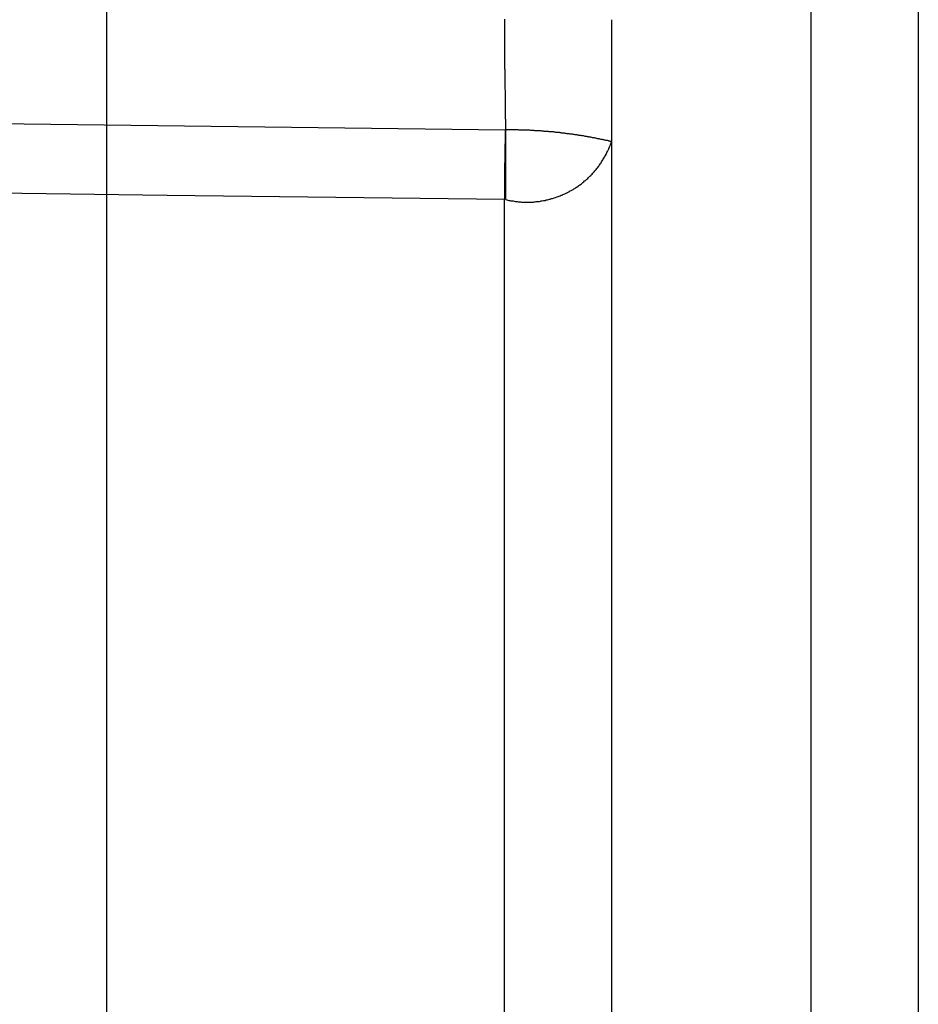
# Model space of a CAD drawing. Extents: x 0 to 420, y 0 to 594.
# Drawn here: x 312 to 316, y 242 to 247 of the extents above; entities that cross this region are included whole.
import ezdxf

# ---------------------------------------------------------------- set-up
doc = ezdxf.new("R2010")
doc.units = 0
doc.header["$LTSCALE"] = 0.4
doc.linetypes.add('CENTER2', pattern=[28.575, 19.05, -3.175, 3.175, -3.175])
doc.layers.add('CENTER', color=6, linetype='CENTER2')
doc.layers.add('MODEL3', color=7, linetype='CONTINUOUS')

msp = doc.modelspace()

# ---------------------------------------------------------------- linework, layer by layer
at = {"layer": 'CENTER'}
msp.add_line((312.187, 159.0348), (312.187, 377.1554), dxfattribs=at)
at = {"layer": 'MODEL3'}
for p, q in [((316.0458, 298.2131), (316.0458, 238.1558)), ((315.537, 238.6815), (315.537, 297.6873)), ((314.5872, 246.6049), (314.5872, 246.025)), ((302.0815, 246.229), (314.0814, 246.0809)), ((314.0814, 246.0809), (314.0808, 246.0381)), ((314.0835, 246.0809), (314.0835, 246.0381)), ((314.0808, 246.0381), (314.0801, 245.9937)), ((314.0835, 246.0381), (314.0835, 245.9937)), ((314.5872, 246.025), (314.5872, 240.3541)), ((314.0801, 245.9937), (314.0794, 245.9489)), ((314.0835, 245.9937), (314.0832, 245.9489)), ((314.0794, 245.9489), (314.079, 245.9045)), ((314.0832, 245.9489), (314.0832, 245.9045)), ((314.079, 245.9045), (314.0787, 245.8614)), ((314.0832, 245.9045), (314.0832, 245.8614)), ((312.4746, 245.7698), (306.0599, 245.8487)), ((314.0787, 245.8614), (314.0783, 245.8207)), ((314.0832, 245.8614), (314.0835, 245.8204)), ((314.0783, 245.8207), (314.078, 245.7832)), ((314.078, 245.7832), (314.078, 245.7498)), ((314.0835, 245.8204), (314.0835, 245.7832)), ((314.0835, 245.7832), (314.0835, 245.7498)), ((314.078, 245.7498), (312.4746, 245.7698)), ((314.078, 239.8459), (314.078, 245.7498))]:
    msp.add_line(p, q, dxfattribs=at)
for points in [[(314.079, 246.607, 0), (314.079, 246.602, 0), (314.079, 246.597, 0), (314.079, 246.592, 0), (314.079, 246.587, 0), (314.079, 246.582, 0), (314.079, 246.577, 0), (314.079, 246.572, 0), (314.079, 246.567, 0), (314.079, 246.562, 0), (314.079, 246.557, 0), (314.079, 246.552, 0), (314.079, 246.547, 0), (314.079, 246.542, 0), (314.079, 246.537, 0), (314.079, 246.532, 0), (314.079, 246.527, 0), (314.079, 246.522, 0), (314.079, 246.517, 0), (314.079, 246.512, 0), (314.079, 246.507, 0), (314.079, 246.502, 0), (314.079, 246.497, 0), (314.079, 246.492, 0), (314.079, 246.487, 0), (314.079, 246.483, 0), (314.079, 246.478, 0), (314.079, 246.473, 0), (314.079, 246.468, 0), (314.079, 246.463, 0), (314.079, 246.458, 0), (314.079, 246.453, 0), (314.079, 246.448, 0), (314.079, 246.443, 0), (314.079, 246.438, 0), (314.079, 246.433, 0), (314.079, 246.428, 0), (314.079, 246.423, 0), (314.079, 246.418, 0), (314.079, 246.413, 0), (314.079, 246.408, 0), (314.079, 246.403, 0), (314.079, 246.398, 0), (314.079, 246.393, 0), (314.079, 246.388, 0), (314.079, 246.383, 0), (314.079, 246.378, 0), (314.079, 246.373, 0), (314.08, 246.368, 0), (314.08, 246.363, 0), (314.08, 246.359, 0), (314.08, 246.354, 0), (314.08, 246.349, 0), (314.08, 246.344, 0), (314.08, 246.339, 0), (314.08, 246.334, 0), (314.08, 246.329, 0), (314.08, 246.324, 0), (314.08, 246.319, 0), (314.08, 246.314, 0), (314.08, 246.309, 0), (314.08, 246.304, 0), (314.08, 246.299, 0), (314.08, 246.294, 0), (314.08, 246.289, 0), (314.08, 246.284, 0), (314.08, 246.279, 0), (314.08, 246.274, 0), (314.081, 246.269, 0), (314.081, 246.264, 0), (314.081, 246.259, 0), (314.081, 246.254, 0), (314.081, 246.249, 0), (314.081, 246.244, 0), (314.081, 246.24, 0), (314.081, 246.235, 0), (314.081, 246.23, 0), (314.081, 246.225, 0), (314.081, 246.22, 0), (314.081, 246.215, 0), (314.081, 246.21, 0), (314.081, 246.205, 0), (314.081, 246.2, 0), (314.082, 246.195, 0), (314.082, 246.19, 0), (314.082, 246.185, 0), (314.082, 246.18, 0), (314.082, 246.175, 0), (314.082, 246.17, 0), (314.082, 246.165, 0), (314.082, 246.16, 0), (314.082, 246.155, 0), (314.082, 246.15, 0), (314.082, 246.145, 0), (314.082, 246.14, 0), (314.082, 246.135, 0), (314.083, 246.13, 0), (314.083, 246.125, 0), (314.083, 246.121, 0), (314.083, 246.116, 0), (314.083, 246.111, 0), (314.083, 246.106, 0), (314.083, 246.101, 0), (314.083, 246.096, 0), (314.083, 246.091, 0), (314.083, 246.086, 0), (314.084, 246.081, 0)], [(314.587, 246.025, 0), (314.583, 246.026, 0), (314.579, 246.027, 0), (314.575, 246.028, 0), (314.572, 246.029, 0), (314.568, 246.03, 0), (314.564, 246.03, 0), (314.56, 246.031, 0), (314.556, 246.032, 0), (314.552, 246.033, 0), (314.548, 246.034, 0), (314.544, 246.035, 0), (314.54, 246.035, 0), (314.536, 246.036, 0), (314.532, 246.037, 0), (314.528, 246.038, 0), (314.525, 246.039, 0), (314.521, 246.039, 0), (314.517, 246.04, 0), (314.513, 246.041, 0), (314.509, 246.042, 0), (314.505, 246.043, 0), (314.501, 246.043, 0), (314.497, 246.044, 0), (314.493, 246.045, 0), (314.489, 246.046, 0), (314.485, 246.046, 0), (314.481, 246.047, 0), (314.477, 246.048, 0), (314.473, 246.048, 0), (314.469, 246.049, 0), (314.466, 246.05, 0), (314.462, 246.05, 0), (314.458, 246.051, 0), (314.454, 246.052, 0), (314.45, 246.052, 0), (314.446, 246.053, 0), (314.442, 246.054, 0), (314.438, 246.054, 0), (314.434, 246.055, 0), (314.43, 246.056, 0), (314.426, 246.056, 0), (314.422, 246.057, 0), (314.418, 246.057, 0), (314.414, 246.058, 0), (314.41, 246.059, 0), (314.406, 246.059, 0), (314.402, 246.06, 0), (314.398, 246.06, 0), (314.394, 246.061, 0), (314.39, 246.061, 0), (314.386, 246.062, 0), (314.383, 246.062, 0), (314.379, 246.063, 0), (314.375, 246.063, 0), (314.371, 246.064, 0), (314.367, 246.064, 0), (314.363, 246.065, 0), (314.359, 246.065, 0), (314.355, 246.066, 0), (314.351, 246.066, 0), (314.347, 246.067, 0), (314.343, 246.067, 0), (314.339, 246.068, 0), (314.335, 246.068, 0), (314.331, 246.069, 0), (314.327, 246.069, 0), (314.323, 246.069, 0), (314.319, 246.07, 0), (314.315, 246.07, 0), (314.311, 246.071, 0), (314.307, 246.071, 0), (314.303, 246.071, 0), (314.299, 246.072, 0), (314.295, 246.072, 0), (314.291, 246.072, 0), (314.287, 246.073, 0), (314.283, 246.073, 0), (314.279, 246.074, 0), (314.275, 246.074, 0), (314.271, 246.074, 0), (314.267, 246.074, 0), (314.263, 246.075, 0), (314.259, 246.075, 0), (314.255, 246.075, 0), (314.251, 246.076, 0), (314.247, 246.076, 0), (314.243, 246.076, 0), (314.239, 246.076, 0), (314.235, 246.077, 0), (314.231, 246.077, 0), (314.227, 246.077, 0), (314.223, 246.077, 0), (314.219, 246.078, 0), (314.215, 246.078, 0), (314.211, 246.078, 0), (314.207, 246.078, 0), (314.203, 246.078, 0), (314.199, 246.079, 0), (314.195, 246.079, 0), (314.191, 246.079, 0), (314.187, 246.079, 0), (314.184, 246.079, 0), (314.18, 246.079, 0), (314.176, 246.08, 0), (314.172, 246.08, 0), (314.168, 246.08, 0), (314.164, 246.08, 0), (314.16, 246.08, 0), (314.156, 246.08, 0), (314.152, 246.08, 0), (314.148, 246.08, 0), (314.144, 246.081, 0), (314.14, 246.081, 0), (314.136, 246.081, 0), (314.132, 246.081, 0), (314.128, 246.081, 0), (314.124, 246.081, 0), (314.12, 246.081, 0), (314.116, 246.081, 0), (314.112, 246.081, 0), (314.108, 246.081, 0), (314.104, 246.081, 0), (314.1, 246.081, 0), (314.096, 246.081, 0), (314.092, 246.081, 0), (314.088, 246.081, 0), (314.084, 246.081, 0)], [(314.084, 245.75, 0), (314.089, 245.749, 0), (314.094, 245.747, 0), (314.099, 245.746, 0), (314.104, 245.745, 0), (314.109, 245.744, 0), (314.114, 245.743, 0), (314.119, 245.743, 0), (314.124, 245.742, 0), (314.129, 245.741, 0), (314.134, 245.74, 0), (314.139, 245.74, 0), (314.144, 245.739, 0), (314.149, 245.739, 0), (314.154, 245.739, 0), (314.159, 245.738, 0), (314.164, 245.738, 0), (314.169, 245.738, 0), (314.174, 245.738, 0), (314.179, 245.737, 0), (314.184, 245.737, 0), (314.189, 245.737, 0), (314.194, 245.737, 0), (314.199, 245.738, 0), (314.204, 245.738, 0), (314.209, 245.738, 0), (314.214, 245.738, 0), (314.219, 245.739, 0), (314.224, 245.739, 0), (314.229, 245.74, 0), (314.234, 245.74, 0), (314.239, 245.741, 0), (314.244, 245.741, 0), (314.249, 245.742, 0), (314.253, 245.743, 0), (314.258, 245.744, 0), (314.263, 245.745, 0), (314.268, 245.746, 0), (314.273, 245.746, 0), (314.277, 245.748, 0), (314.282, 245.749, 0), (314.287, 245.75, 0), (314.292, 245.751, 0), (314.296, 245.752, 0), (314.301, 245.754, 0), (314.306, 245.755, 0), (314.311, 245.756, 0), (314.315, 245.758, 0), (314.32, 245.759, 0), (314.324, 245.761, 0), (314.329, 245.763, 0), (314.334, 245.764, 0), (314.338, 245.766, 0), (314.343, 245.768, 0), (314.347, 245.77, 0), (314.352, 245.771, 0), (314.356, 245.773, 0), (314.361, 245.775, 0), (314.365, 245.777, 0), (314.369, 245.779, 0), (314.374, 245.782, 0), (314.378, 245.784, 0), (314.382, 245.786, 0), (314.387, 245.788, 0), (314.391, 245.791, 0), (314.395, 245.793, 0), (314.399, 245.795, 0), (314.404, 245.798, 0), (314.408, 245.8, 0), (314.412, 245.803, 0), (314.416, 245.806, 0), (314.42, 245.808, 0), (314.424, 245.811, 0), (314.428, 245.814, 0), (314.432, 245.817, 0), (314.436, 245.819, 0), (314.44, 245.822, 0), (314.444, 245.825, 0), (314.448, 245.828, 0), (314.451, 245.831, 0), (314.455, 245.834, 0), (314.459, 245.838, 0), (314.463, 245.841, 0), (314.466, 245.844, 0), (314.47, 245.847, 0), (314.474, 245.85, 0), (314.477, 245.854, 0), (314.481, 245.857, 0), (314.484, 245.861, 0), (314.488, 245.864, 0), (314.491, 245.868, 0), (314.495, 245.871, 0), (314.498, 245.875, 0), (314.501, 245.878, 0), (314.504, 245.882, 0), (314.508, 245.886, 0), (314.511, 245.89, 0), (314.514, 245.893, 0), (314.517, 245.897, 0), (314.52, 245.901, 0), (314.523, 245.905, 0), (314.526, 245.909, 0), (314.529, 245.913, 0), (314.532, 245.917, 0), (314.535, 245.921, 0), (314.538, 245.925, 0), (314.54, 245.929, 0), (314.543, 245.934, 0), (314.546, 245.938, 0), (314.548, 245.942, 0), (314.551, 245.946, 0), (314.554, 245.951, 0), (314.556, 245.955, 0), (314.558, 245.959, 0), (314.561, 245.964, 0), (314.563, 245.968, 0), (314.565, 245.973, 0), (314.568, 245.978, 0), (314.57, 245.982, 0), (314.572, 245.987, 0), (314.574, 245.991, 0), (314.576, 245.996, 0), (314.578, 246.001, 0), (314.58, 246.006, 0), (314.582, 246.01, 0), (314.584, 246.015, 0), (314.585, 246.02, 0), (314.587, 246.025, 0)]]:
    msp.add_polyline3d(points, dxfattribs=at)

doc.saveas('drawing.dxf')
